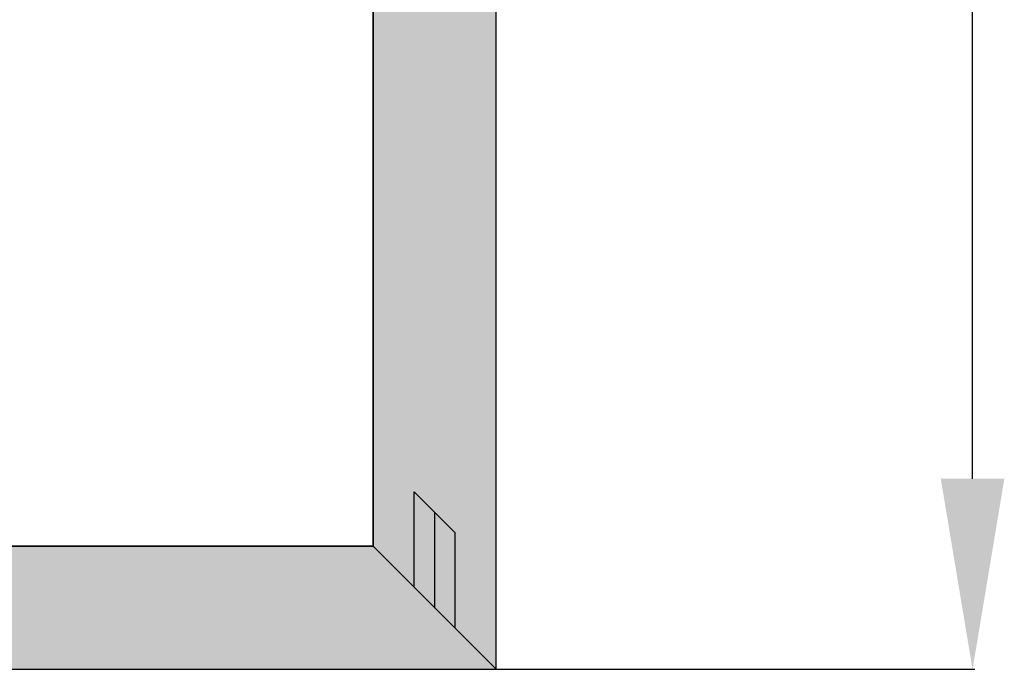
# Model space of a CAD drawing. Units: millimetres. Extents: x -12 to 3278, y -2412 to -50.
# Drawn here: x 2150 to 2667, y -2020 to -1679 of the extents above; entities that cross this region are included whole.
import ezdxf

# ---------------------------------------------------------------- set-up
doc = ezdxf.new("R2010")
doc.units = ezdxf.units.MM
doc.header["$PDMODE"] = 3
doc.header["$PDSIZE"] = -0.5
for name, color, linetype in [('ConDim', 3, 'Continuous'), ('ConGlass', 4, 'Continuous'), ('ConProfileOther', 7, 'Continuous')]:
    doc.layers.add(name, color=color, linetype=linetype)
doc.layers.add('ConProfile', color=7, linetype='Continuous', lineweight=30, true_color=0x000000)
doc.styles.get("Standard").update_dxf_attribs({"font": 'complex.shx', "height": 60})
doc.dimstyles.new('Construction', dxfattribs={"dimtxt": 70, "dimasz": 100, "dimexe": 1.25, "dimexo": 0.625, "dimtad": 1, "dimdec": 0, "dimtxsty": 'Standard', "dimcen": 2.5, "dimclrd": 256, "dimclre": 256, "dimadec": 0, "dimazin": 2, "dimtfac": 1, "dimtdec": 4, "dimtofl": 0, "dimtmove": 0, "dimatfit": 3, "dimfxl": 1, "dimtolj": 1, "dimtzin": 0, "dimarcsym": 0})

# ---------------------------------------------------------------- blocks, each defined once
blk = doc.blocks.new('*D103')
at = {"layer": 'ConDim', "lineweight": -2}
for p, q in [((0, -2499.38), (0, -598.75)), ((2400, -2499.38), (2400, -598.75)), ((100, -600), (2300, -600))]:
    blk.add_line(p, q, dxfattribs=at)
at = {"layer": 'ConDim'}
for points in [[(100, -583.33), (100, -616.67), (0, -600)], [(2300, -616.67), (2300, -583.33), (2400, -600)]]:
    blk.add_solid(points, dxfattribs=at)
at = {"layer": 'Defpoints', "color": 0}
for p in [(2400, -600), (0, -2500), (2400, -2500)]:
    blk.add_point(p, dxfattribs=at)
at = {"layer": 'ConDim', "color": 0, "insert": (1200, -569.38), "char_height": 60, "attachment_point": 5}
blk.add_mtext('\\A1;2400', dxfattribs=at)
blk = doc.blocks.new('*D106')
at = {"layer": 'ConDim', "lineweight": -2}
for p, q in [((0.62, -1000), (2651.25, -1000)), ((2650, -2400), (2650, -1100)), ((0.62, -2500), (2651.25, -2500))]:
    blk.add_line(p, q, dxfattribs=at)
at = {"layer": 'ConDim'}
for points in [[(2666.67, -1100), (2633.33, -1100), (2650, -1000)], [(2633.33, -2400), (2666.67, -2400), (2650, -2500)]]:
    blk.add_solid(points, dxfattribs=at)
at = {"layer": 'Defpoints', "color": 0}
for p in [(0, -1000), (2650, -1000), (0, -2500)]:
    blk.add_point(p, dxfattribs=at)
at = {"layer": 'ConDim', "color": 0, "insert": (2619.38, -1750), "char_height": 60, "attachment_point": 5, "rotation": 90}
blk.add_mtext('\\A1;1500', dxfattribs=at)
blk = doc.blocks.new('*D60')
at = {"layer": 'ConDim', "lineweight": -2}
for p, q in [((0, -2019.38), (0, -118.75)), ((2400, -2019.38), (2400, -118.75)), ((100, -120), (2300, -120))]:
    blk.add_line(p, q, dxfattribs=at)
at = {"layer": 'ConDim'}
for points in [[(100, -103.33), (100, -136.67), (0, -120)], [(2300, -136.67), (2300, -103.33), (2400, -120)]]:
    blk.add_solid(points, dxfattribs=at)
at = {"layer": 'Defpoints', "color": 0}
for p in [(2400, -120), (0, -2020), (2400, -2020)]:
    blk.add_point(p, dxfattribs=at)
at = {"layer": 'ConDim', "color": 0, "insert": (1200, -89.38), "char_height": 60, "attachment_point": 5}
blk.add_mtext('\\A1;2400', dxfattribs=at)
blk = doc.blocks.new('*D63')
at = {"layer": 'ConDim', "lineweight": -2}
for p, q in [((0.62, -520), (2651.25, -520)), ((2650, -1920), (2650, -620)), ((0.62, -2020), (2651.25, -2020))]:
    blk.add_line(p, q, dxfattribs=at)
at = {"layer": 'ConDim'}
for points in [[(2666.67, -620), (2633.33, -620), (2650, -520)], [(2633.33, -1920), (2666.67, -1920), (2650, -2020)]]:
    blk.add_solid(points, dxfattribs=at)
at = {"layer": 'Defpoints', "color": 0}
for p in [(0, -520), (2650, -520), (0, -2020)]:
    blk.add_point(p, dxfattribs=at)
at = {"layer": 'ConDim', "color": 0, "insert": (2619.38, -1270), "char_height": 60, "attachment_point": 5, "rotation": 90}
blk.add_mtext('\\A1;1500', dxfattribs=at)
blk = doc.blocks.new('KON_1', base_point=(0, -1000))
at = {"layer": 'ConProfile'}
for points in [[(2335.4, -2435.4), (2367.7, -2467.7), (2400, -2500), (2400, -1000), (2367.7, -1032.3), (2335.4, -1064.6)], [(64.6, -2435.4), (32.3, -2467.7), (0, -2500), (2400, -2500), (2367.7, -2467.7), (2335.4, -2435.4)]]:
    blk.add_hatch(color=256, dxfattribs=at).paths.add_polyline_path(points, flags=0)
at = {"layer": 'ConGlass'}
for p, q in [((2335.4, -2435.4), (2335.4, -1064.6)), ((1244.8, -2435.4), (2335.4, -2435.4))]:
    blk.add_line(p, q, dxfattribs=at)
at = {"layer": 'ConProfile', "color": 7, "flags": 128}
for points in [[(2335.4, -2435.4), (2367.7, -2467.7), (2400, -2500), (2400, -1000), (2367.7, -1032.3), (2335.4, -1064.6)], [(64.6, -2435.4), (32.3, -2467.7), (0, -2500), (2400, -2500), (2367.7, -2467.7), (2335.4, -2435.4)]]:
    blk.add_lwpolyline(points, close=True, dxfattribs=at)
at = {"layer": 'ConProfileOther'}
for p, q in [((2356.93, -2456.93), (2356.93, -2406.93)), ((2378.47, -2428.47), (2356.93, -2406.93)), ((2367.7, -2467.7), (2367.7, -2417.7)), ((2378.47, -2478.47), (2378.47, -2428.47))]:
    blk.add_line(p, q, dxfattribs=at)
at = {"layer": 'ConDim'}
dim = blk.add_linear_dim(base=(2400, -600), p1=(0, -2500), p2=(2400, -2500), text='2400', dimstyle='Construction', override={"dimpost": '<>'}, dxfattribs=at)
dim.commit()
dim.dimension.update_dxf_attribs({"geometry": '*D103', "text_midpoint": (1200, -600), "dimtype": 160})
dim = blk.add_linear_dim(base=(2650, -1000), p1=(0, -2500), p2=(0, -1000), angle=90, text='1500', dimstyle='Construction', override={"dimpost": '<>'}, dxfattribs=at)
dim.commit()
dim.dimension.update_dxf_attribs({"geometry": '*D106', "text_midpoint": (2650, -1750), "dimtype": 160})

msp = doc.modelspace()

# ---------------------------------------------------------------- hatches: boundary and pattern name
at = {"layer": 'ConProfile'}
for points in [[(2335.4, -1955.4), (2367.7, -1987.7), (2400, -2020), (2400, -520), (2367.7, -552.3), (2335.4, -584.6)], [(64.6, -1955.4), (32.3, -1987.7), (0, -2020), (2400, -2020), (2367.7, -1987.7), (2335.4, -1955.4)]]:
    msp.add_hatch(color=256, dxfattribs=at).paths.add_polyline_path(points, flags=0)

# ---------------------------------------------------------------- linework, layer by layer
at = {"layer": 'ConGlass'}
for p, q in [((2335.4, -1955.4), (2335.4, -584.6)), ((1244.8, -1955.4), (2335.4, -1955.4))]:
    msp.add_line(p, q, dxfattribs=at)
at = {"layer": 'ConProfile', "color": 7, "flags": 128}
for points in [[(2335.4, -1955.4), (2367.7, -1987.7), (2400, -2020), (2400, -520), (2367.7, -552.3), (2335.4, -584.6)], [(64.6, -1955.4), (32.3, -1987.7), (0, -2020), (2400, -2020), (2367.7, -1987.7), (2335.4, -1955.4)]]:
    msp.add_lwpolyline(points, close=True, dxfattribs=at)
at = {"layer": 'ConProfileOther'}
for p, q in [((2356.93, -1976.93), (2356.93, -1926.93)), ((2378.47, -1948.47), (2356.93, -1926.93)), ((2367.7, -1987.7), (2367.7, -1937.7)), ((2378.47, -1998.47), (2378.47, -1948.47))]:
    msp.add_line(p, q, dxfattribs=at)

# ---------------------------------------------------------------- block references
msp.add_blockref('KON_1', (0, -520))

# ---------------------------------------------------------------- dimensions: what is measured, and where the dimension line sits
at = {"layer": 'ConDim'}
dim = msp.add_linear_dim(base=(2400, -120), p1=(0, -2020), p2=(2400, -2020), text='2400', dimstyle='Construction', override={"dimpost": '<>'}, dxfattribs=at)
dim.commit()
dim.dimension.update_dxf_attribs({"geometry": '*D60', "text_midpoint": (1200, -120), "dimtype": 160})
dim = msp.add_linear_dim(base=(2650, -520), p1=(0, -2020), p2=(0, -520), angle=90, text='1500', dimstyle='Construction', override={"dimpost": '<>'}, dxfattribs=at)
dim.commit()
dim.dimension.update_dxf_attribs({"geometry": '*D63', "text_midpoint": (2650, -1270), "dimtype": 160})

doc.saveas('drawing.dxf')
